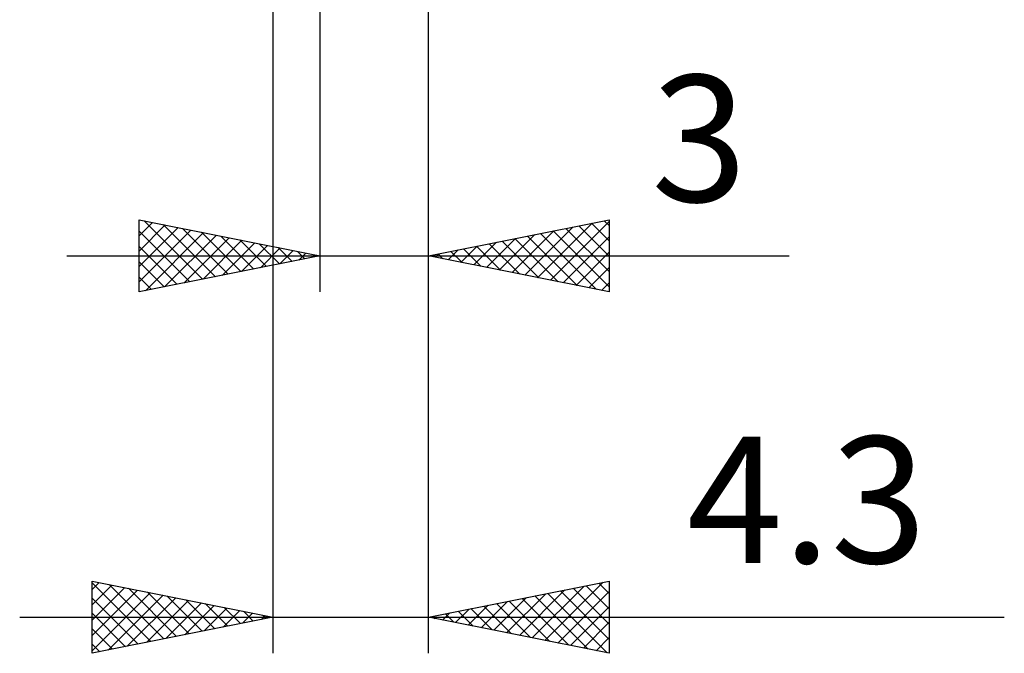
# Model space of a CAD drawing. Units: millimetres. Extents: x -57 to 114, y -42 to 40.
# Drawn here: x 49 to 76, y -42 to -24 of the extents above; entities that cross this region are included whole.
import ezdxf
from ezdxf.enums import TextEntityAlignment as Align

# ---------------------------------------------------------------- set-up
doc = ezdxf.new("R2010")
doc.units = ezdxf.units.MM
doc.header["$LTSCALE"] = 4.8
doc.layers.add('2', color=7, linetype='CONTINUOUS')
doc.styles.get("Standard").update_dxf_attribs({"font": 'Monospac821 BT'})

msp = doc.modelspace()

# ---------------------------------------------------------------- linework, layer by layer
at = {"layer": '2', "color": 7, "linetype": 'CONTINUOUS', "lineweight": 25}
for p, q in [((60.3, -31.5), (60.3, 2)), ((60.3, -41.5), (60.3, -0.5)), ((56, -0.975), (56, -41.5)), ((57.3, -1), (57.3, -31.5)), ((52.3, -31.5), (52.3, -29.5)), ((52.3, -29.5), (57.3, -30.5)), ((52.3, -29.521), (52.317, -29.503)), ((52.3, -29.945), (52.671, -29.574)), ((52.3, -30.369), (53.025, -29.645)), ((52.438, -29.528), (54.059, -31.148)), ((52.968, -29.634), (54.412, -31.078)), ((60.3, -30.5), (65.3, -29.5)), ((63.322, -31.104), (64.833, -29.593)), ((63.676, -31.175), (65.3, -29.551)), ((64.458, -29.668), (65.3, -30.51)), ((64.812, -29.598), (65.3, -30.086)), ((65.165, -29.527), (65.3, -29.662)), ((65.3, -29.5), (65.3, -31.5)), ((52.3, -30.794), (53.378, -29.716)), ((52.3, -31.218), (53.732, -29.786)), ((52.3, -29.814), (53.705, -31.219)), ((52.478, -31.464), (54.085, -29.857)), ((53.008, -31.358), (54.439, -29.928)), ((53.498, -29.74), (54.766, -31.007)), ((54.029, -29.846), (55.119, -30.936)), ((62.262, -30.892), (63.242, -29.912)), ((62.615, -30.963), (63.773, -29.805)), ((62.969, -31.034), (64.303, -29.699)), ((63.397, -29.881), (64.946, -31.429)), ((63.751, -29.81), (65.3, -31.359)), ((64.104, -29.739), (65.3, -30.935)), ((53.538, -31.252), (54.792, -29.998)), ((54.069, -31.146), (55.146, -30.069)), ((54.559, -29.952), (55.473, -30.865)), ((54.599, -31.04), (55.499, -30.14)), ((55.089, -30.058), (55.826, -30.795)), ((55.129, -30.934), (55.853, -30.211)), ((55.62, -30.164), (56.18, -30.724)), ((61.555, -30.751), (62.182, -30.124)), ((61.908, -30.822), (62.712, -30.018)), ((61.983, -30.163), (62.825, -31.005)), ((62.337, -30.093), (63.355, -31.111)), ((62.69, -30.022), (63.885, -31.217)), ((63.044, -29.951), (64.416, -31.323)), ((64.029, -31.246), (65.3, -29.975)), ((52.3, -30.238), (53.351, -31.29)), ((55.66, -30.828), (56.206, -30.281)), ((56.15, -30.27), (56.533, -30.653)), ((56.19, -30.722), (56.56, -30.352)), ((56.68, -30.376), (56.887, -30.583)), ((56.72, -30.616), (56.914, -30.423)), ((57.211, -30.482), (57.241, -30.512)), ((60.494, -30.539), (60.591, -30.442)), ((60.569, -30.446), (60.703, -30.581)), ((60.847, -30.609), (61.121, -30.336)), ((60.923, -30.375), (61.234, -30.687)), ((61.201, -30.68), (61.651, -30.23)), ((61.276, -30.305), (61.764, -30.793)), ((61.63, -30.234), (62.294, -30.899)), ((64.383, -31.317), (65.3, -30.4)), ((50.3, -30.5), (70.275, -30.5)), ((57.3, -30.5), (52.3, -31.5)), ((52.3, -30.663), (52.998, -31.36)), ((57.251, -30.51), (57.267, -30.493)), ((65.3, -31.5), (60.3, -30.5)), ((64.737, -31.387), (65.3, -30.824)), ((52.3, -31.087), (52.644, -31.431)), ((65.09, -31.458), (65.3, -31.248)), ((51, -41.5), (51, -39.5)), ((51, -39.5), (56, -40.5)), ((51, -39.736), (51.196, -39.539)), ((51, -39.545), (52.629, -41.174)), ((51, -40.16), (51.55, -39.61)), ((51, -40.584), (51.903, -39.681)), ((51.474, -39.595), (52.983, -41.103)), ((52.005, -39.701), (53.336, -41.033)), ((60.3, -40.5), (65.3, -39.5)), ((62.817, -41.003), (64.075, -39.745)), ((63.17, -41.074), (64.606, -39.639)), ((63.524, -41.145), (65.136, -39.533)), ((64.306, -39.699), (65.3, -40.693)), ((64.66, -39.628), (65.3, -40.268)), ((65.013, -39.557), (65.3, -39.844)), ((65.3, -39.5), (65.3, -41.5)), ((51, -41.008), (52.257, -39.751)), ((51, -41.433), (52.611, -39.822)), ((51, -39.969), (52.276, -41.245)), ((51.446, -41.411), (52.964, -39.893)), ((51.976, -41.305), (53.318, -39.964)), ((52.535, -39.807), (53.69, -40.962)), ((53.065, -39.913), (54.043, -40.891)), ((53.596, -40.019), (54.397, -40.821)), ((62.11, -40.862), (63.015, -39.957)), ((62.463, -40.933), (63.545, -39.851)), ((62.892, -39.982), (64.188, -41.278)), ((63.245, -39.911), (64.718, -41.384)), ((63.599, -39.84), (65.248, -41.49)), ((63.877, -41.215), (65.3, -39.793)), ((63.953, -39.769), (65.3, -41.117)), ((52.507, -41.199), (53.671, -40.034)), ((53.037, -41.093), (54.025, -40.105)), ((53.567, -40.987), (54.378, -40.176)), ((54.098, -40.88), (54.732, -40.246)), ((54.126, -40.125), (54.751, -40.75)), ((54.656, -40.231), (55.104, -40.679)), ((61.049, -40.65), (61.424, -40.275)), ((61.403, -40.721), (61.954, -40.169)), ((61.478, -40.264), (62.067, -40.853)), ((61.756, -40.791), (62.484, -40.063)), ((61.831, -40.194), (62.597, -40.959)), ((62.185, -40.123), (63.127, -41.065)), ((62.538, -40.052), (63.657, -41.171)), ((64.231, -41.286), (65.3, -40.217)), ((49, -40.5), (76.225, -40.5)), ((51, -40.393), (51.922, -41.316)), ((56, -40.5), (51, -41.5)), ((54.628, -40.774), (55.085, -40.317)), ((55.158, -40.668), (55.439, -40.388)), ((55.187, -40.337), (55.458, -40.608)), ((55.689, -40.562), (55.793, -40.459)), ((55.717, -40.443), (55.811, -40.538)), ((65.3, -41.5), (60.3, -40.5)), ((60.342, -40.508), (60.363, -40.487)), ((60.417, -40.477), (60.476, -40.535)), ((60.695, -40.579), (60.893, -40.381)), ((60.771, -40.406), (61.006, -40.641)), ((61.124, -40.335), (61.536, -40.747)), ((51, -40.818), (51.569, -41.386)), ((64.585, -41.357), (65.3, -40.641)), ((64.938, -41.428), (65.3, -41.066)), ((51, -41.242), (51.215, -41.457)), ((65.292, -41.498), (65.3, -41.49))]:
    msp.add_line(p, q, dxfattribs=at)

# ---------------------------------------------------------------- texts
for s, p in [('3', (67.787, -29)), ('4.3', (70.763, -39))]:
    msp.add_text(s, height=3.5, dxfattribs=at).set_placement(p, align=Align.CENTER)

doc.saveas('drawing.dxf')
